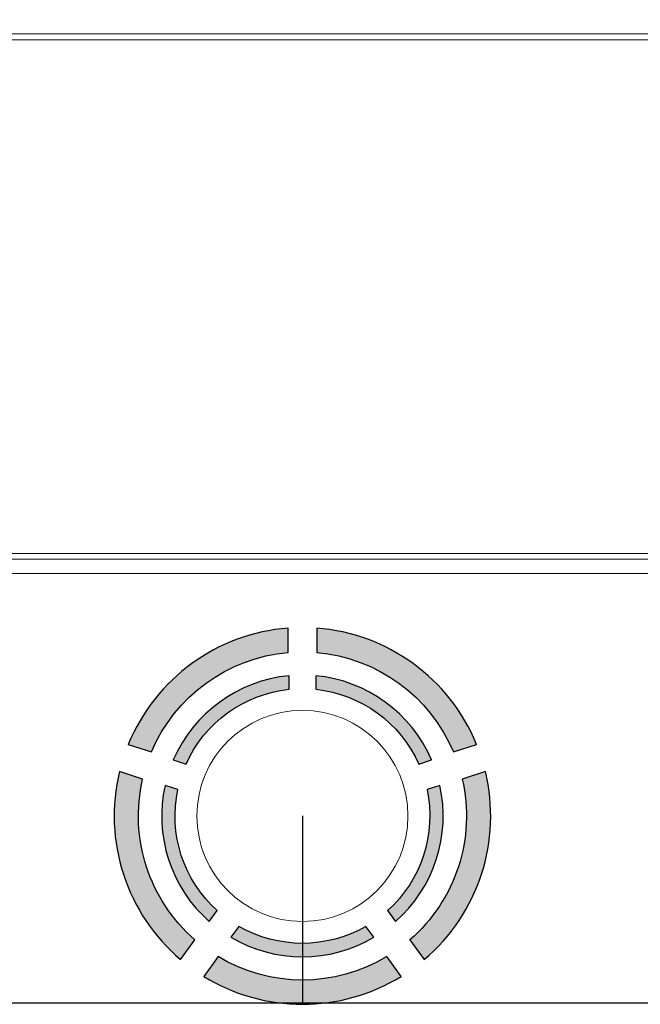
# Model space of a CAD drawing. Units: metres. Extents: x -28214 to 13593, y -34414 to -3519.
# Drawn here: x -2223 to -2216, y -12087 to -12077 of the extents above; entities that cross this region are included whole.
import ezdxf

# ---------------------------------------------------------------- set-up
doc = ezdxf.new("R2010")
doc.units = ezdxf.units.M
doc.header["$PDMODE"] = 65
doc.linetypes.add('ACAD_ISO04W100', pattern=[30, 24, -3, 0, -3])
doc.styles.add('ГОСТ 2.304', font='CS_Gost2304.shx')
doc.dimstyles.new('СПДС', dxfattribs={"dimscale": 100, "dimtxt": 2.5, "dimasz": 1, "dimexe": 1, "dimexo": 0.625, "dimgap": 0.5, "dimtad": 1, "dimdec": 0, "dimtxsty": 'ГОСТ 2.304', "dimblk": 'ARCHTICK', "dimcen": 1, "dimdle": 1, "dimadec": 0, "dimazin": 2, "dimtfac": 0.75, "dimtdec": 4, "dimtmove": 1, "dimatfit": 3, "dimfxl": 1, "dimtfill": 1, "dimtolj": 1, "dimarcsym": 1})

# ---------------------------------------------------------------- blocks, each defined once
blk = doc.blocks.new('_ArchTick')
at = {"color": 0, "linetype": 'ByBlock', "const_width": 0.15}
blk.add_lwpolyline([(-0.5, -0.5), (0.5, 0.5)], dxfattribs=at)
blk = doc.blocks.new('*D2189')
at = {"color": 0, "lineweight": -2, "transparency": 16777216}
for p, q in [((-2244.557, -12079.924), (-2244.557, -12061.576)), ((-2194.557, -12082.952), (-2194.557, -12061.576)), ((-2245.557, -12062.576), (-2193.557, -12062.576))]:
    blk.add_line(p, q, dxfattribs=at)
at = {"layer": 'Defpoints', "color": 0, "lineweight": 25, "transparency": 16777216}
for p in [(-2194.557, -12062.576), (-2244.557, -12080.549, -8.395), (-2194.557, -12083.577)]:
    blk.add_point(p, dxfattribs=at)
at = {"color": 0, "lineweight": -2, "transparency": 16777216, "rotation": 180}
blk.add_blockref('_ArchTick', (-2244.557, -12062.576), dxfattribs=at)
at = {"color": 0, "lineweight": -2, "transparency": 16777216}
blk.add_blockref('_ArchTick', (-2194.557, -12062.576), dxfattribs=at)
at = {"color": 0, "transparency": 16777216, "insert": (-2219.557, -12060.326), "char_height": 3.5, "attachment_point": 5, "style": 'ГОСТ 2.304', "bg_fill": 3, "box_fill_scale": 1.1, "bg_fill_color": 256, "bg_fill_true_color": 13158600, "bg_fill_transparency": 0}
blk.add_mtext('\\A1;180', dxfattribs=at)

msp = doc.modelspace()

# ---------------------------------------------------------------- hatches: boundary and pattern name
at = {"true_color": 0xf8991e}
h = msp.add_hatch(color=30, dxfattribs=at)
h.paths.add_polyline_path([(-2219.77715, -12083.49961), (-2219.77715, -12083.23097, 0.28351655), (-2221.54262, -12084.51378), (-2221.28713, -12084.59679, -0.27746003)])
h.paths.add_polyline_path([(-2220.96476, -12086.88922), (-2220.80686, -12086.6719, -0.27756267), (-2221.38444, -12084.89638), (-2221.63993, -12084.81337, 0.2836062)])
h.paths.add_polyline_path([(-2218.52948, -12087.07424), (-2218.68739, -12086.8569, -0.2771157), (-2220.55191, -12086.8569), (-2220.70982, -12087.07424, 0.28321586)])
h.paths.add_polyline_path([(-2218.43244, -12086.6719), (-2218.27455, -12086.88922, 0.28360625), (-2217.59937, -12084.81337), (-2217.85486, -12084.89638, -0.27756277)])
h.paths.add_polyline_path([(-2217.95217, -12084.59679), (-2217.69669, -12084.51378, 0.28351657), (-2219.46215, -12083.23097), (-2219.46215, -12083.49961, -0.27746007)])
h.paths.add_polyline_path([(-2218.33512, -12084.73114), (-2218.19361, -12084.68516, 0.27298969), (-2219.4716, -12083.75654), (-2219.4716, -12083.90534, -0.26758694)])
h.paths.add_polyline_path([(-2218.10214, -12084.96678), (-2218.24366, -12085.01276, -0.26771087), (-2218.67851, -12086.34919), (-2218.59105, -12086.46956, 0.27310195)])
h.paths.add_polyline_path([(-2220.32112, -12086.52306), (-2220.40859, -12086.64345, 0.27261313), (-2218.83072, -12086.64345), (-2218.91818, -12086.52306, -0.26717154)])
h.paths.add_polyline_path([(-2220.64825, -12086.46956), (-2220.5608, -12086.34919, -0.26771075), (-2220.99564, -12085.01276), (-2221.13716, -12084.96678, 0.27310192)])
h.paths.add_polyline_path([(-2221.04569, -12084.68516), (-2220.90418, -12084.73114, -0.26758684), (-2219.7677, -12083.90534), (-2219.7677, -12083.75654, 0.2729896)])

# ---------------------------------------------------------------- linework, layer by layer
at = {"color": 7, "linetype": 'Continuous', "lineweight": 15}
for p, q in [((-2227.96715, -12076.673, 45.2611), (-2211.27215, -12076.673, 45.2611)), ((-2211.27215, -12076.736, 45.2611), (-2227.96715, -12076.736, 45.2611)), ((-2227.96715, -12082.406, 45.2611), (-2211.27215, -12082.406, 45.2611)), ((-2211.27215, -12082.469, 45.2611), (-2227.96715, -12082.469, 45.2611)), ((-2211.27215, -12082.6265, 45.2611), (-2227.96715, -12082.6265, 45.2611)), ((-2219.77715, -12083.49961, 45.2611), (-2219.77715, -12083.23097, 45.2611)), ((-2219.46215, -12083.23097, 45.2611), (-2219.46215, -12083.49961, 45.2611)), ((-2219.7677, -12083.90534, 45.2611), (-2219.7677, -12083.75654, 45.2611)), ((-2219.4716, -12083.75654, 45.2611), (-2219.4716, -12083.90534, 45.2611)), ((-2221.54262, -12084.51378, 45.2611), (-2221.28713, -12084.59679, 45.2611)), ((-2217.95217, -12084.59679, 45.2611), (-2217.69669, -12084.51378, 45.2611)), ((-2221.04569, -12084.68516, 45.2611), (-2220.90418, -12084.73114, 45.2611)), ((-2218.33512, -12084.73114, 45.2611), (-2218.19361, -12084.68516, 45.2611)), ((-2221.38444, -12084.89638, 45.2611), (-2221.63993, -12084.81337, 45.2611)), ((-2217.59937, -12084.81337, 45.2611), (-2217.85486, -12084.89638, 45.2611)), ((-2220.99564, -12085.01276, 45.2611), (-2221.13716, -12084.96678, 45.2611)), ((-2218.10214, -12084.96678, 45.2611), (-2218.24366, -12085.01276, 45.2611)), ((-2220.64825, -12086.46956, 45.2611), (-2220.5608, -12086.34919, 45.2611)), ((-2218.67851, -12086.34919, 45.2611), (-2218.59105, -12086.46956, 45.2611)), ((-2220.32112, -12086.52306, 45.2611), (-2220.40859, -12086.64345, 45.2611)), ((-2218.83072, -12086.64345, 45.2611), (-2218.91818, -12086.52306, 45.2611)), ((-2220.96476, -12086.88922, 45.2611), (-2220.80686, -12086.6719, 45.2611)), ((-2218.43244, -12086.6719, 45.2611), (-2218.27455, -12086.88922, 45.2611)), ((-2220.55191, -12086.8569, 45.2611), (-2220.70982, -12087.07424, 45.2611)), ((-2218.52948, -12087.07424, 45.2611), (-2218.68739, -12086.8569, 45.2611))]:
    msp.add_line(p, q, dxfattribs=at)
at = {"linetype": 'ByBlock'}
msp.add_line((-2219.61965, -12085.304, 45.2611), (-2219.61965, -12087.36672, 45.2611), dxfattribs=at)
at = {"linetype": 'ACAD_ISO04W100'}
msp.add_line((-2442.17071, -12087.36672, 86.22178), (-1963.60685, -12087.36672, 86.22178), dxfattribs=at)
at = {"elevation": 45.2611}
for points in [[(-2219.77715, -12083.49961), (-2219.77715, -12083.23097, 0.28351655), (-2221.54262, -12084.51378), (-2221.28713, -12084.59679, -0.27746003)], [(-2219.46215, -12083.23097), (-2219.46215, -12083.49961, -0.27746007), (-2217.95217, -12084.59679), (-2217.69669, -12084.51378, 0.28351657)], [(-2219.7677, -12083.90534), (-2219.7677, -12083.75654, 0.2729896), (-2221.04569, -12084.68516), (-2220.90418, -12084.73114, -0.26758684)], [(-2219.4716, -12083.75654), (-2219.4716, -12083.90534, -0.26758694), (-2218.33512, -12084.73114), (-2218.19361, -12084.68516, 0.27298969)], [(-2221.38444, -12084.89638), (-2221.63993, -12084.81337, 0.2836062), (-2220.96476, -12086.88922), (-2220.80686, -12086.6719, -0.27756267)], [(-2217.59937, -12084.81337), (-2217.85486, -12084.89638, -0.27756277), (-2218.43244, -12086.6719), (-2218.27455, -12086.88922, 0.28360625)], [(-2220.99564, -12085.01276), (-2221.13716, -12084.96678, 0.27310192), (-2220.64825, -12086.46956), (-2220.5608, -12086.34919, -0.26771075)], [(-2218.10214, -12084.96678), (-2218.24366, -12085.01276, -0.26771087), (-2218.67851, -12086.34919), (-2218.59105, -12086.46956, 0.27310195)], [(-2218.83072, -12086.64345), (-2218.91818, -12086.52306, -0.26717154), (-2220.32112, -12086.52306), (-2220.40859, -12086.64345, 0.27261313)], [(-2220.55191, -12086.8569), (-2220.70982, -12087.07424, 0.28321586), (-2218.52948, -12087.07424), (-2218.68739, -12086.8569, -0.2771157)]]:
    msp.add_lwpolyline(points, format="xyb", close=True, dxfattribs=at)
at = {"color": 7, "linetype": 'Continuous', "lineweight": 15}
msp.add_circle((-2219.61965, -12085.304, 45.2611), 1.1655, dxfattribs=at)
for radius, start, end in [(2.079, 94.344755, 157.660399), (2.079, 22.339598, 85.655246), (1.81125, 94.988543, 157.017375), (1.81125, 22.982616, 85.011458), (1.55452, 95.465021, 156.541451), (1.55452, 23.458522, 84.53497), (1.40647, 96.042326, 155.964836), (1.40647, 24.035134, 83.957665), (2.079, 166.349913, 229.684573), (2.079, 310.315432, 13.650104), (1.81125, 166.994465, 229.045138), (1.55453, 167.471508, 228.571894), (1.55452, 311.428119, 12.528512), (1.81125, 310.954861, 13.005557), (1.40648, 168.049505, 227.998515), (1.40648, 312.001492, 11.950529), (1.40648, 240.083171, 299.916854), (1.55452, 239.501941, 300.498066), (1.81125, 239.022231, 300.977782), (2.079, 238.374074, 301.625926)]:
    msp.add_arc((-2219.61965, -12085.304, 45.2611), radius, start, end, dxfattribs=at)

# ---------------------------------------------------------------- next in the draw order: dimensions: what is measured, and where the dimension line sits
dim = msp.add_linear_dim(base=(-2194.55717, -12062.57599, 51.43617), p1=(-2244.55717, -12080.54851, 43.0411), p2=(-2194.55717, -12083.57652, 51.43617), text='180', dimstyle='СПДС', override={"dimscale": 1, "dimtxt": 3.5, "dimtmove": 1})
dim.commit()
dim.dimension.update_dxf_attribs({"geometry": '*D2189', "text_midpoint": (-2219.55717, -12060.32599, 51.43617)})

doc.saveas('drawing.dxf')
